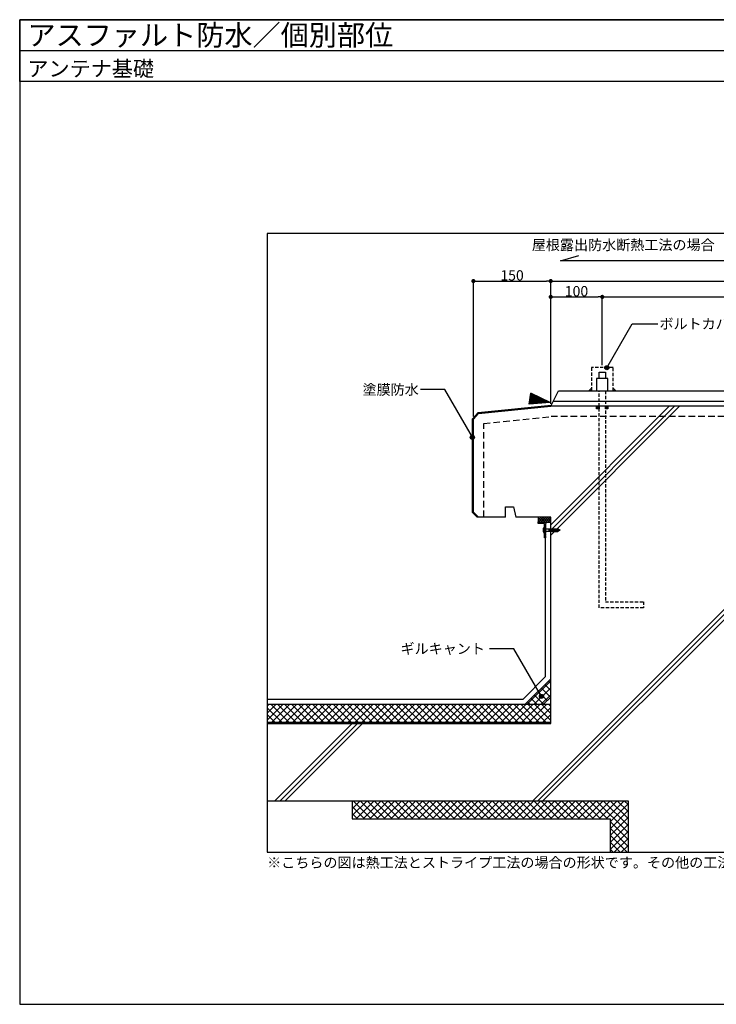
# Model space of a CAD drawing. Units: millimetres. Extents: x 0 to 2760, y 0 to 1910.
# Drawn here: x 0 to 1351, y 0 to 1910 of the extents above; entities that cross this region are included whole.
import ezdxf
from ezdxf.enums import TextEntityAlignment as Align

# ---------------------------------------------------------------- set-up
doc = ezdxf.new("R2010")
doc.units = ezdxf.units.MM
doc.linetypes.add('DASHED', pattern=[19.05, 12.7, -6.35])
doc.linetypes.add('DASHED2', pattern=[9.525, 6.35, -3.175])
doc.layers.get('0').update_dxf_attribs({"plot": 0})
for name, color, linetype in [('BOUSUI', 1, 'Continuous'), ('BUHIN', 50, 'Continuous'), ('dannnetu', 6, 'Continuous'), ('HATCH', 9, 'Continuous'), ('KANAMONO', 4, 'Continuous'), ('KANAMONO_SCREW', 4, 'Continuous'), ('KUTAI', 3, 'Continuous'), ('MOJI', 7, 'Continuous'), ('sunpo', 7, 'Continuous'), ('TENSEN', 4, 'DASHED2'), ('WAKU', 7, 'Continuous')]:
    doc.layers.add(name, color=color, linetype=linetype)
doc.styles.add('MSゴシック', font='txt')

# ---------------------------------------------------------------- blocks, each defined once
blk = doc.blocks.new('_DOT')
at = {"color": 0, "linetype": 'ByBlock'}
blk.add_line((-0.5, 0), (-1, 0), dxfattribs=at)
at = {"color": 0, "linetype": 'ByBlock', "const_width": 0.5}
blk.add_lwpolyline([(-0.25, 0, 1), (0.25, 0, 1)], format="xyb", close=True, dxfattribs=at)

msp = doc.modelspace()

# ---------------------------------------------------------------- hatches: boundary and pattern name
at = {"layer": 'MOJI'}
h = msp.add_hatch(color=256, dxfattribs=at)
edge = h.paths.add_edge_path()
edge.add_arc((1138.8, 1234.8), 4, 0, 360)
h = msp.add_hatch(color=256, dxfattribs=at)
edge = h.paths.add_edge_path()
edge.add_arc((1138.8, 1234.8), 4, 0, 360)
h = msp.add_hatch(color=256, dxfattribs=at)
edge = h.paths.add_edge_path()
edge.add_arc((878, 1100), 4, 0, 360)
h = msp.add_hatch(color=256, dxfattribs=at)
edge = h.paths.add_edge_path()
edge.add_arc((878, 1100), 4, 0, 360)
h = msp.add_hatch(color=256, dxfattribs=at)
edge = h.paths.add_edge_path()
edge.add_arc((1012, 597.3), 4, 0, 360)
h = msp.add_hatch(color=256, dxfattribs=at)
edge = h.paths.add_edge_path()
edge.add_arc((1012, 597.3), 4, 0, 360)

# ---------------------------------------------------------------- linework, layer by layer
for p, q in [((0, 1850), (2760, 1850)), ((2280, 1495), (480, 1495)), ((480, 1495), (480, 295)), ((480, 295), (2280, 295))]:
    msp.add_line(p, q)
at = {"layer": 'BOUSUI'}
for p, q in [((878, 1135.8), (889, 1147.9)), ((889, 1147.9), (1031.1, 1162.1)), ((1119, 1155), (1124, 1160)), ((1124, 1155), (1119, 1160)), ((1119, 1160), (1124, 1160)), ((1119, 1155), (1119, 1160)), ((1124, 1155), (1119, 1155)), ((1124, 1160), (1124, 1155)), ((1136, 1155), (1141, 1160)), ((1141, 1155), (1136, 1160)), ((1136, 1160), (1141, 1160)), ((1136, 1155), (1136, 1160)), ((1141, 1155), (1136, 1155)), ((1141, 1160), (1141, 1155)), ((878, 954.2), (878, 1135.8)), ((887.2, 945), (878, 954.2)), ((890, 945), (887.2, 945)), ((1020.5, 935), (1030, 935)), ((1020, 635.6), (1020, 905)), ((976.4, 592), (1020, 635.6)), ((480, 592), (976.4, 592)), ((480, 547), (1030, 547))]:
    msp.add_line(p, q, dxfattribs=at)
msp.add_arc((986.6, 940.4), 19.7, 343.992, 13.4151, dxfattribs=at)
at = {"layer": 'BUHIN', "linetype": 'DASHED2'}
for p, q in [((1151, 1235), (1109, 1235)), ((1109, 1235), (1109, 1190)), ((1151, 1190), (1151, 1235)), ((1104, 1190), (1109, 1195)), ((1109, 1190), (1104, 1190)), ((1151, 1195), (1156, 1190)), ((1156, 1190), (1151, 1190))]:
    msp.add_line(p, q, dxfattribs=at)
at = {"layer": 'dannnetu'}
for p, q in [((1030, 631.5), (980.5, 582)), ((1030, 596.1), (1030, 631.5)), ((1015.9, 582), (1030, 596.1)), ((480, 582), (1030, 582)), ((980.5, 582), (1015.9, 582)), ((645, 395), (645, 360)), ((645, 360), (1145, 360)), ((1145, 360), (1145, 295))]:
    msp.add_line(p, q, dxfattribs=at)
at = {"layer": 'HATCH'}
for p, q in [((995, 395), (1757.3, 1157.3)), ((1005, 395), (1766.4, 1156.4)), ((1015, 395), (1775.5, 1155.5)), ((1030, 920), (1270, 1160)), ((1030, 930), (1260, 1160)), ((1030, 910), (1280, 1160)), ((495, 395), (645, 545)), ((505, 395), (655, 545)), ((515, 395), (665, 545))]:
    msp.add_line(p, q, dxfattribs=at)
at = {"layer": 'HATCH', "linetype": 'Continuous'}
for p, q in [((1006, 943.7), (1007.3, 945)), ((1014.8, 935), (1006, 943.8)), ((1006.2, 939.5), (1011.8, 945)), ((1010.3, 935), (1006.2, 939.1)), ((1006.3, 935), (1016.3, 945)), ((1019.3, 935), (1009.3, 945)), ((1010.8, 935), (1020.8, 945)), ((1023.8, 935), (1013.8, 945)), ((1015.2, 935), (1025.2, 945)), ((1028.3, 935), (1018.3, 945)), ((1019.7, 935), (1029.7, 945)), ((1030, 937.8), (1022.8, 945)), ((1024.2, 935), (1030, 940.8)), ((1030, 942.3), (1027.3, 945)), ((1028.7, 935), (1030, 936.3)), ((1005.8, 935), (1005.6, 935.3)), ((984.6, 582), (1030, 627.4)), ((998, 582), (1030, 614)), ((1029.7, 595.8), (1012, 613.5)), ((1030, 609), (1018.8, 620.3)), ((1030, 622.5), (1025.5, 627)), ((1003.1, 582), (991.8, 593.3)), ((1016.2, 582.4), (998.5, 600)), ((1023, 589.1), (1005.3, 606.8)), ((1011.5, 582), (1030, 600.5)), ((480, 578.2), (483.8, 582)), ((480, 564.7), (497.3, 582)), ((480, 551.2), (510.8, 582)), ((508.4, 547), (480, 575.4)), ((521.9, 547), (486.9, 582)), ((489.2, 547), (524.2, 582)), ((535.3, 547), (500.3, 582)), ((502.7, 547), (537.7, 582)), ((548.8, 547), (513.8, 582)), ((516.2, 547), (551.2, 582)), ((562.3, 547), (527.3, 582)), ((529.6, 547), (564.6, 582)), ((575.7, 547), (540.7, 582)), ((543.1, 547), (578.1, 582)), ((589.2, 547), (554.2, 582)), ((556.6, 547), (591.6, 582)), ((602.7, 547), (567.7, 582)), ((570.1, 547), (605.1, 582)), ((616.2, 547), (581.2, 582)), ((583.5, 547), (618.5, 582)), ((629.6, 547), (594.6, 582)), ((597, 547), (632, 582)), ((643.1, 547), (608.1, 582)), ((610.5, 547), (645.5, 582)), ((656.6, 547), (621.6, 582)), ((623.9, 547), (658.9, 582)), ((670, 547), (635, 582)), ((637.4, 547), (672.4, 582)), ((683.5, 547), (648.5, 582)), ((650.9, 547), (685.9, 582)), ((697, 547), (662, 582)), ((664.4, 547), (699.4, 582)), ((710.4, 547), (675.4, 582)), ((677.8, 547), (712.8, 582)), ((723.9, 547), (688.9, 582)), ((691.3, 547), (726.3, 582)), ((737.4, 547), (702.4, 582)), ((704.8, 547), (739.8, 582)), ((750.9, 547), (715.9, 582)), ((718.2, 547), (753.2, 582)), ((764.3, 547), (729.3, 582)), ((731.7, 547), (766.7, 582)), ((777.8, 547), (742.8, 582)), ((745.2, 547), (780.2, 582)), ((791.3, 547), (756.3, 582)), ((758.6, 547), (793.6, 582)), ((804.7, 547), (769.7, 582)), ((772.1, 547), (807.1, 582)), ((818.2, 547), (783.2, 582)), ((785.6, 547), (820.6, 582)), ((831.7, 547), (796.7, 582)), ((799.1, 547), (834.1, 582)), ((845.2, 547), (810.2, 582)), ((812.5, 547), (847.5, 582)), ((858.6, 547), (823.6, 582)), ((826, 547), (861, 582)), ((872.1, 547), (837.1, 582)), ((839.5, 547), (874.5, 582)), ((885.6, 547), (850.6, 582)), ((852.9, 547), (887.9, 582)), ((899, 547), (864, 582)), ((866.4, 547), (901.4, 582)), ((912.5, 547), (877.5, 582)), ((879.9, 547), (914.9, 582)), ((926, 547), (891, 582)), ((893.3, 547), (928.3, 582)), ((939.4, 547), (904.4, 582)), ((906.8, 547), (941.8, 582)), ((952.9, 547), (917.9, 582)), ((920.3, 547), (955.3, 582)), ((966.4, 547), (931.4, 582)), ((933.8, 547), (968.8, 582)), ((979.9, 547), (944.9, 582)), ((947.2, 547), (982.2, 582)), ((993.3, 547), (958.3, 582)), ((960.7, 547), (995.7, 582)), ((1006.8, 547), (971.8, 582)), ((974.2, 547), (1009.2, 582)), ((989.7, 582), (985.1, 586.6)), ((1020.3, 547), (985.3, 582)), ((987.6, 547), (1022.6, 582)), ((1030, 550.7), (998.7, 582)), ((1001.1, 547), (1030, 575.9)), ((1030, 564.2), (1012.2, 582)), ((1030, 577.7), (1025.7, 582)), ((494.9, 547), (480, 561.9)), ((1014.6, 547), (1030, 562.4)), ((481.5, 547), (480, 548.5)), ((1028.1, 547), (1030, 548.9)), ((645, 392.9), (647.1, 395)), ((645, 379.5), (660.5, 395)), ((645, 366), (674, 395)), ((668.5, 360), (645, 383.5)), ((681.9, 360), (646.9, 395)), ((652.5, 360), (687.5, 395)), ((695.4, 360), (660.4, 395)), ((665.9, 360), (700.9, 395)), ((708.9, 360), (673.9, 395)), ((679.4, 360), (714.4, 395)), ((722.3, 360), (687.3, 395)), ((692.9, 360), (727.9, 395)), ((735.8, 360), (700.8, 395)), ((706.3, 360), (741.3, 395)), ((749.3, 360), (714.3, 395)), ((719.8, 360), (754.8, 395)), ((762.7, 360), (727.7, 395)), ((733.3, 360), (768.3, 395)), ((776.2, 360), (741.2, 395)), ((746.8, 360), (781.8, 395)), ((789.7, 360), (754.7, 395)), ((760.2, 360), (795.2, 395)), ((803.2, 360), (768.2, 395)), ((773.7, 360), (808.7, 395)), ((816.6, 360), (781.6, 395)), ((787.2, 360), (822.2, 395)), ((830.1, 360), (795.1, 395)), ((800.6, 360), (835.6, 395)), ((843.6, 360), (808.6, 395)), ((814.1, 360), (849.1, 395)), ((857, 360), (822, 395)), ((827.6, 360), (862.6, 395)), ((870.5, 360), (835.5, 395)), ((841.1, 360), (876.1, 395)), ((884, 360), (849, 395)), ((854.5, 360), (889.5, 395)), ((897.4, 360), (862.4, 395)), ((868, 360), (903, 395)), ((910.9, 360), (875.9, 395)), ((881.5, 360), (916.5, 395)), ((924.4, 360), (889.4, 395)), ((894.9, 360), (929.9, 395)), ((937.9, 360), (902.9, 395)), ((908.4, 360), (943.4, 395)), ((951.3, 360), (916.3, 395)), ((921.9, 360), (956.9, 395)), ((964.8, 360), (929.8, 395)), ((935.3, 360), (970.3, 395)), ((978.3, 360), (943.3, 395)), ((948.8, 360), (983.8, 395)), ((991.7, 360), (956.7, 395)), ((962.3, 360), (997.3, 395)), ((1005.2, 360), (970.2, 395)), ((975.8, 360), (1010.8, 395)), ((1018.7, 360), (983.7, 395)), ((989.2, 360), (1024.2, 395)), ((1032.2, 360), (997.2, 395)), ((1002.7, 360), (1037.7, 395)), ((1045.6, 360), (1010.6, 395)), ((1016.2, 360), (1051.2, 395)), ((1059.1, 360), (1024.1, 395)), ((1029.6, 360), (1064.6, 395)), ((1072.6, 360), (1037.6, 395)), ((1043.1, 360), (1078.1, 395)), ((1086, 360), (1051, 395)), ((1056.6, 360), (1091.6, 395)), ((1099.5, 360), (1064.5, 395)), ((1070, 360), (1105, 395)), ((1113, 360), (1078, 395)), ((1083.5, 360), (1118.5, 395)), ((1126.4, 360), (1091.4, 395)), ((1097, 360), (1132, 395)), ((1139.9, 360), (1104.9, 395)), ((1110.5, 360), (1145.5, 395)), ((1180, 333.4), (1118.4, 395)), ((1123.9, 360), (1158.9, 395)), ((1180, 346.9), (1131.9, 395)), ((1137.4, 360), (1172.4, 395)), ((1145, 354.1), (1180, 389.1)), ((1180, 360.3), (1145.3, 395)), ((1180, 373.8), (1158.8, 395)), ((1180, 387.3), (1172.3, 395)), ((655, 360), (645, 370)), ((1145, 340.7), (1180, 375.7)), ((1145, 327.2), (1180, 362.2)), ((1180, 319.9), (1145, 354.9)), ((1145, 313.7), (1180, 348.7)), ((1180, 306.4), (1145, 341.4)), ((1145, 300.2), (1180, 335.2)), ((1178, 295), (1145, 328)), ((1164.5, 295), (1145, 314.5)), ((1153.2, 295), (1180, 321.8)), ((1166.7, 295), (1180, 308.3)), ((1151, 295), (1145, 301))]:
    msp.add_line(p, q, dxfattribs=at)
at = {"layer": 'KANAMONO'}
for p, q in [((1124, 1214), (1124, 1226)), ((1124, 1226), (1136, 1226)), ((1136, 1226), (1136, 1214)), ((1141, 1214), (1119, 1214)), ((1119, 1214), (1119, 1190)), ((1141, 1190), (1141, 1214)), ((1030, 1160), (1045, 1190)), ((1045, 1190), (1715, 1190)), ((1035, 1170), (1725, 1170)), ((1005.5, 933), (1005.5, 935)), ((1005.5, 935), (1020.5, 935)), ((1018, 933), (1005.5, 933)), ((1018, 920.2), (1018, 933)), ((1018.2, 920.2), (1018, 920.2)), ((1018, 919.7), (1018.2, 919.8)), ((1018, 905), (1018, 919.7)), ((1020.5, 933), (1020, 933)), ((1020, 933), (1020, 922)), ((1020, 922), (1020.4, 921.7)), ((1020.4, 921.3), (1020, 921)), ((1020, 921), (1020, 919)), ((1020, 919), (1020.4, 918.7)), ((1020.4, 918.3), (1020, 918)), ((1020, 918), (1020, 916)), ((1020.5, 935), (1020.5, 933)), ((1020, 905), (1018, 905)), ((1020, 916), (1020.4, 915.7)), ((1020.4, 915.3), (1020, 915)), ((1020, 915), (1020, 913)), ((1020, 913), (1020.4, 912.7)), ((1020.4, 912.3), (1020, 912)), ((1020, 912), (1020, 910)), ((1020, 910), (1020.4, 909.7)), ((1020.4, 909.3), (1020, 909)), ((1020, 909), (1020, 905))]:
    msp.add_line(p, q, dxfattribs=at)
for centre, start, end in [((1018.1, 920), 290.2297, 69.7703), ((1020.3, 921.5), 308.9767, 51.0233), ((1020.3, 918.5), 308.9767, 51.0233), ((1020.3, 915.5), 308.9767, 51.0233), ((1020.3, 912.5), 308.9767, 51.0233), ((1020.3, 909.5), 308.9767, 51.0233)]:
    msp.add_arc(centre, 0.2, start, end, dxfattribs=at)
at = {"layer": 'KANAMONO_SCREW', "ltscale": 20}
for p, q in [((1015.9, 923.5), (1015.7, 922.5)), ((1015.7, 917.5), (1015.7, 922.5)), ((1015.7, 917.5), (1015.9, 916.5)), ((1015.9, 916.5), (1015.9, 923.5)), ((1015.9, 923.5), (1016.3, 923.5)), ((1016.3, 924.6), (1016.3, 915.4)), ((1018, 924.6), (1016.3, 924.6)), ((1018, 924.6), (1018, 923.3)), ((1018, 923.3), (1018, 916.7)), ((1018.8, 922.5), (1030.7, 922.5)), ((1018.8, 917.5), (1030.7, 917.5)), ((1026.5, 922.5), (1026.5, 917.5)), ((1029, 922.5), (1029, 917.5)), ((1030.7, 922.3), (1030.7, 922.5)), ((1030.7, 922.3), (1033.6, 922.4)), ((1030.7, 920.2), (1044.8, 920.8)), ((1030.7, 920.2), (1030.7, 919.8)), ((1030.7, 919.8), (1044.8, 919.2)), ((1030.7, 917.7), (1030.7, 917.5)), ((1030.7, 917.7), (1033.6, 917.6)), ((1030.9, 922.5), (1033.4, 922.6)), ((1030.9, 922.3), (1030.9, 922.5)), ((1030.9, 917.7), (1030.9, 917.5)), ((1030.9, 917.5), (1033.4, 917.4)), ((1031.4, 920.2), (1031.3, 919.8)), ((1032.7, 920.3), (1032.5, 919.7)), ((1033.4, 922.4), (1033.4, 922.6)), ((1033.4, 917.6), (1033.4, 917.4)), ((1033.6, 922.6), (1043.7, 923.1)), ((1033.6, 922.4), (1033.6, 922.6)), ((1033.6, 917.6), (1033.6, 917.4)), ((1033.6, 917.4), (1043.7, 916.9)), ((1033.9, 920.4), (1033.7, 919.7)), ((1035.2, 920.4), (1035, 919.6)), ((1036.4, 920.5), (1036.2, 919.5)), ((1037.7, 920.5), (1037.5, 919.5)), ((1039, 920.6), (1038.7, 919.4)), ((1040.2, 920.6), (1039.9, 919.4)), ((1041.5, 920.7), (1041.2, 919.3)), ((1042.8, 920.7), (1042.4, 919.3)), ((1044, 920.8), (1043.6, 919.2)), ((1044.8, 922.5), (1043.7, 923.1)), ((1044.8, 917.5), (1043.7, 916.9)), ((1044.8, 920.8), (1044.8, 922.5)), ((1044.8, 921.6), (1047.7, 920.4)), ((1045.4, 921.3), (1044.8, 919)), ((1044.8, 918.4), (1047.7, 919.6)), ((1044.8, 919.2), (1044.8, 917.5)), ((1016.3, 916.5), (1015.9, 916.5)), ((1016.3, 915.4), (1018, 915.4)), ((1018, 916.7), (1018, 915.4))]:
    msp.add_line(p, q, dxfattribs=at)
for centre, radius, start, end in [((1018.8, 923.3), 0.833, 180, 270), ((1018.8, 916.7), 0.833, 90, 180), ((1047.6, 920), 0.417, 292.5, 67.5)]:
    msp.add_arc(centre, radius, start, end, dxfattribs=at)
at = {"layer": 'KUTAI'}
for p, q in [((890, 1146), (1030, 1160)), ((1730, 1160), (1030, 1160)), ((880, 1135), (890, 1146)), ((880, 955), (880, 1135)), ((942.5, 945), (942.5, 965)), ((942.5, 965), (957.5, 965)), ((957.5, 965), (962.5, 945)), ((890, 945), (880, 955)), ((942.5, 945), (890, 945)), ((1030, 945), (962.5, 945)), ((1030, 545), (1030, 945)), ((480, 545), (1030, 545)), ((480, 395), (1180, 395)), ((1180, 395), (1180, 295))]:
    msp.add_line(p, q, dxfattribs=at)
at = {"layer": 'KUTAI', "linetype": 'DASHED'}
for p, q in [((900, 1126.9), (1031, 1140)), ((900, 945), (900, 1126.9)), ((1729, 1140), (1031, 1140))]:
    msp.add_line(p, q, dxfattribs=at)
at = {"layer": 'MOJI', "ltscale": 2}
for p, q in [((1049.1, 1442.5), (1084.2, 1452.5)), ((1380, 1442.5), (1049.1, 1442.5))]:
    msp.add_line(p, q, dxfattribs=at)
at = {"layer": 'MOJI'}
for p, q in [((1138.8, 1234.8), (1188.1, 1320)), ((1188.1, 1320), (1237.9, 1320))]:
    msp.add_line(p, q, dxfattribs=at)
at = {"layer": 'MOJI', "extrusion": (0, 0, -1)}
for p, q in [((824.6, 1192.5), (777.1, 1192.5)), ((878, 1100), (824.6, 1192.5)), ((958.6, 689.8), (911.1, 689.8)), ((1012, 597.3), (958.6, 689.8))]:
    msp.add_line(p, q, dxfattribs=at)
at = {"layer": 'MOJI', "linetype": 'Continuous'}
for p, q in [((988, 1164), (991.7, 1185.4)), ((990, 1164), (993.6, 1184.6)), ((1029.2, 1167.6), (991.7, 1185.4)), ((1029.2, 1167.6), (988, 1164)), ((992, 1164.4), (995.5, 1183.6)), ((994.2, 1164.6), (997.2, 1182.7)), ((996.2, 1164.7), (999.3, 1181.9)), ((998.2, 1164.9), (1001, 1181)), ((1000.3, 1165.1), (1003, 1180.2)), ((1002.3, 1165.3), (1004.9, 1179.2)), ((1004.5, 1165.5), (1006.6, 1178.3)), ((1006.5, 1165.7), (1008.5, 1177.5)), ((1008.5, 1165.8), (1010.4, 1176.6)), ((1010.7, 1166), (1012.3, 1175.8)), ((1012.7, 1166.2), (1014.2, 1174.8)), ((1014.7, 1166.4), (1016, 1174.1)), ((1016.9, 1166.6), (1017.9, 1172.9)), ((1018.9, 1166.7), (1019.8, 1172)), ((1021.1, 1166.9), (1021.7, 1171.2)), ((1023.1, 1167.1), (1023.6, 1170.6)), ((1024.9, 1167.3), (1025.5, 1169.5)), ((1027, 1167.4), (1027.4, 1168.5))]:
    msp.add_line(p, q, dxfattribs=at)
at = {"layer": 'MOJI'}
for centre in [(1138.8, 1234.8), (1138.8, 1234.8), (878, 1100), (878, 1100), (1012, 597.3), (1012, 597.3)]:
    msp.add_circle(centre, 4, dxfattribs=at)
at = {"layer": 'sunpo'}
for p, q in [((880, 1140), (880, 1403)), ((888, 1403), (1022, 1403)), ((1030, 1165), (1030, 1403)), ((1030, 1165), (1030, 1403)), ((1038, 1403), (1722, 1403)), ((1030, 1165), (1030, 1372.3)), ((1038, 1372.3), (1122, 1372.3)), ((1130, 1240), (1130, 1372.3)), ((1130, 1240), (1130, 1372.3)), ((1138, 1372.3), (1622, 1372.3))]:
    msp.add_line(p, q, dxfattribs=at)
at = {"layer": 'TENSEN', "linetype": 'DASHED2'}
for p, q in [((1124, 769), (1124, 1190)), ((1136, 1190), (1136, 781)), ((1210, 769), (1124, 769)), ((1136, 781), (1210, 781)), ((1210, 781), (1210, 769))]:
    msp.add_line(p, q, dxfattribs=at)
at = {"layer": 'WAKU'}
for p, q in [((2760, 1910), (0, 1910)), ((0, 1910), (0, 0)), ((0, 1790), (0, 1910)), ((0, 1910), (2760, 1910)), ((2760, 1790), (0, 1790)), ((0, 0), (2760, 0))]:
    msp.add_line(p, q, dxfattribs=at)

# ---------------------------------------------------------------- block references
at = {"layer": 'sunpo', "xscale": 8, "yscale": 8, "zscale": 8, "rotation": 180}
for p in [(880, 1403), (1030, 1403), (1030, 1372.3), (1130, 1372.3)]:
    msp.add_blockref('_DOT', p, dxfattribs=at)
at = {"layer": 'sunpo', "xscale": 8, "yscale": 8, "zscale": 8}
for p in [(1030, 1403), (1130, 1372.3)]:
    msp.add_blockref('_DOT', p, dxfattribs=at)

# ---------------------------------------------------------------- texts
at = {"layer": 'MOJI', "style": 'MSゴシック'}
for s, p in [('屋根露出防水断熱工法の場合', (1348, 1473.1)), ('塗膜防水', (774.1, 1192.5)), ('ギルキャント', (902.4, 689.8))]:
    msp.add_text(s, height=20, dxfattribs=at).set_placement(p, align=Align.MIDDLE_RIGHT)
for s, p in [('ボルトカバー用キャップ', (1240.9, 1320)), ('※こちらの図は熱工法とストライプ工法の場合の形状です。その他の工法については出入隅の形状等一部が異なります。', (480, 275))]:
    msp.add_text(s, height=20, dxfattribs=at).set_placement(p, align=Align.MIDDLE_LEFT)
at = {"layer": 'sunpo', "char_height": 20, "attachment_point": 5, "style": 'MSゴシック'}
for s, insert in [('\\A1;150', (955, 1414)), ('\\A1;100', (1080, 1383.3))]:
    msp.add_mtext(s, dxfattribs=dict(at, insert=insert))
at = {"layer": 'WAKU', "style": 'MSゴシック'}
for s, height, p in [('アスファルト防水／個別部位', 40, (15, 1860)), ('アンテナ基礎', 30, (15, 1800))]:
    msp.add_text(s, height=height, dxfattribs=at).set_placement(p)

doc.saveas('drawing.dxf')
